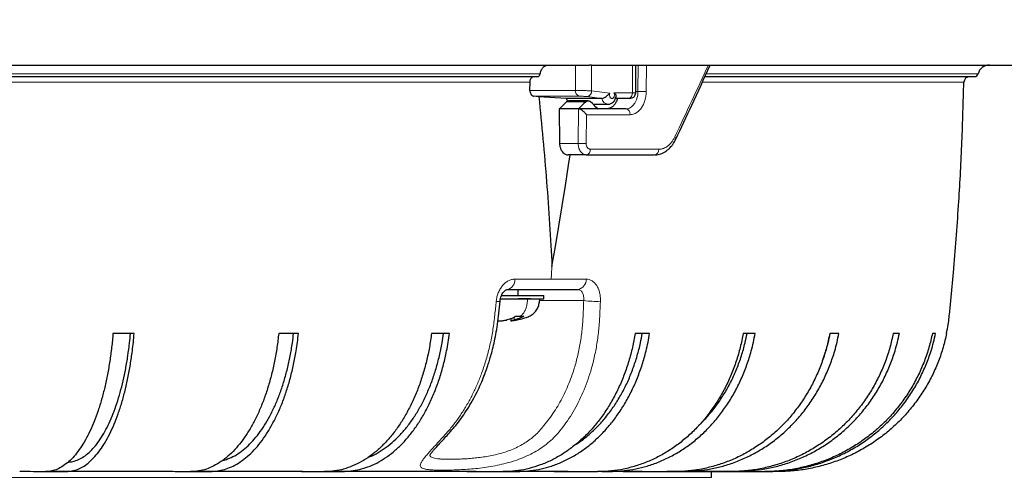
# Model space of a CAD drawing. Units: millimetres. Extents: x 207 to 2007, y 88 to 2868.
# Drawn here: x 1536 to 1658, y 1763 to 1820 of the extents above; entities that cross this region are included whole.
import ezdxf

# ---------------------------------------------------------------- set-up
doc = ezdxf.new("R2010")
doc.units = ezdxf.units.MM
doc.header["$LTSCALE"] = 10
doc.layers.add('WAKU', color=7, linetype='Continuous')
doc.styles.add('SLDTEXTSTYLE0', font='TXT', dxfattribs={"width": 0.7, "bigfont": 'bigfont'})
doc.dimstyles.new('SLDDIMSTYLE1', dxfattribs={"dimtxt": 27.285156, "dimasz": 25, "dimexe": 0, "dimexo": 0.0625, "dimgap": 6.821289, "dimtad": 3, "dimdec": 1, "dimlfac": 0.7, "dimrnd": 1e-09, "dimzin": 12, "dimdsep": 46, "dimtxsty": 'SLDTEXTSTYLE0', "dimblk1": 'OPEN30', "dimblk2": 'OPEN30', "dimsah": 1, "dimcen": 0.09, "dimadec": 0, "dimazin": 3, "dimtfac": 1, "dimtdec": 1, "dimtofl": 0, "dimtmove": 0, "dimatfit": 3, "dimldrblk": 'OPEN30', "dimfxl": 1, "dimfrac": 2, "dimtolj": 1, "dimtzin": 12, "dimarcsym": 0})
doc.dimstyles.new('SLDDIMSTYLE2', dxfattribs={"dimtxt": 27.285156, "dimasz": 25, "dimexe": 0, "dimexo": 0.0625, "dimgap": 6.821289, "dimtad": 3, "dimdec": 0, "dimlfac": 0.7, "dimrnd": 1e-09, "dimzin": 12, "dimdsep": 46, "dimtxsty": 'SLDTEXTSTYLE0', "dimblk1": 'OPEN30', "dimblk2": 'OPEN30', "dimsah": 1, "dimcen": 0.09, "dimadec": 0, "dimazin": 3, "dimtfac": 1, "dimtdec": 0, "dimtofl": 0, "dimtmove": 0, "dimatfit": 3, "dimldrblk": 'OPEN30', "dimfxl": 1, "dimfrac": 2, "dimtolj": 1, "dimtzin": 12, "dimarcsym": 0})

# ---------------------------------------------------------------- blocks, each defined once
blk = doc.blocks.new('_Open30')
at = {"color": 0, "linetype": 'ByBlock', "lineweight": -2}
for p, q in [((-1, 0.267949), (0, 0)), ((0, 0), (-1, -0.267949)), ((0, 0), (-1, 0))]:
    blk.add_line(p, q, dxfattribs=at)
blk = doc.blocks.new('_D_1')
at = {"layer": 'WAKU'}
for p, q in [((1301.22, 1804.4), (1301.22, 1448.83)), ((1662.65, 1804.4), (1662.65, 1448.83)), ((1440.89, 1527.1), (1433.73, 1527.1)), ((1433.73, 1527.1), (1433.73, 1495.35)), ((1510.83, 1527.1), (1517.99, 1527.1)), ((1517.99, 1527.1), (1517.99, 1495.35)), ((1433.73, 1495.35), (1440.89, 1495.35)), ((1517.99, 1495.35), (1510.83, 1495.35)), ((1662.65, 1458.83), (1301.22, 1458.83))]:
    blk.add_line(p, q, dxfattribs=at)
at = {"layer": 'WAKU', "xscale": 25, "yscale": 25, "rotation": 180}
blk.add_blockref('_Open30', (1301.22, 1458.83), dxfattribs=at)
at = {"layer": 'WAKU', "xscale": 25, "yscale": 25}
blk.add_blockref('_Open30', (1662.65, 1458.83), dxfattribs=at)
at = {"layer": 'WAKU', "char_height": 23.812, "attachment_point": 1, "style": 'SLDTEXTSTYLE0'}
for s, insert in [('9.961', (1440.89, 1526.04)), ('%%c', (1436.96, 1489.52)), ('253', (1467.13, 1489.52))]:
    blk.add_mtext(s, dxfattribs=dict(at, insert=insert))
blk = doc.blocks.new('_D_3')
at = {"layer": 'WAKU'}
for p, q in [((1309.23, 2586.38), (1302.07, 2586.38)), ((1302.07, 2586.38), (1302.07, 2554.63)), ((1395.05, 2586.38), (1402.21, 2586.38)), ((1402.21, 2586.38), (1402.21, 2554.63)), ((1302.07, 2554.63), (1309.23, 2554.63)), ((1402.21, 2554.63), (1395.05, 2554.63)), ((1075.08, 2316.97), (1075.08, 2528.11)), ((1662.65, 1824.4), (1662.65, 2528.11)), ((1075.08, 2518.11), (1662.65, 2518.11))]:
    blk.add_line(p, q, dxfattribs=at)
at = {"layer": 'WAKU', "xscale": 25, "yscale": 25, "rotation": 180}
blk.add_blockref('_Open30', (1075.08, 2518.11), dxfattribs=at)
at = {"layer": 'WAKU', "xscale": 25, "yscale": 25}
blk.add_blockref('_Open30', (1662.65, 2518.11), dxfattribs=at)
at = {"layer": 'WAKU', "char_height": 23.812, "attachment_point": 1, "style": 'SLDTEXTSTYLE0'}
for s, insert in [('16.193', (1309.23, 2585.33)), ('411.3', (1317.17, 2548.81))]:
    blk.add_mtext(s, dxfattribs=dict(at, insert=insert))
blk = doc.blocks.new('_D_4')
at = {"layer": 'WAKU'}
for p, q in [((1574.97, 2067.97), (1793.95, 2067.97)), ((1783.95, 1559.57), (1783.95, 2067.97)), ((1715.68, 1813.85), (1715.68, 1821.01)), ((1715.68, 1821.01), (1747.43, 1821.01)), ((1747.43, 1821.01), (1747.43, 1813.85)), ((1715.68, 1728.03), (1715.68, 1720.87)), ((1747.43, 1720.87), (1747.43, 1728.03)), ((1715.68, 1720.87), (1747.43, 1720.87)), ((1491.94, 1559.57), (1793.95, 1559.57))]:
    blk.add_line(p, q, dxfattribs=at)
at = {"layer": 'WAKU', "xscale": 25, "yscale": 25}
for p, rotation in [((1783.95, 2067.97), 90), ((1783.95, 1559.57), 270)]:
    blk.add_blockref('_Open30', p, dxfattribs=dict(at, rotation=rotation))
at = {"layer": 'WAKU', "char_height": 23.812, "attachment_point": 1, "rotation": 90, "style": 'SLDTEXTSTYLE0'}
for s, insert in [('14.011', (1716.73, 1728.03)), ('356', (1753.26, 1747.13))]:
    blk.add_mtext(s, dxfattribs=dict(at, insert=insert))
blk = doc.blocks.new('_D_6')
at = {"layer": 'WAKU'}
for p, q in [((1312.37, 2358.11), (1882.68, 2358.11)), ((1872.68, 1559.57), (1872.68, 2358.11)), ((1804.41, 2010.88), (1804.41, 2018.04)), ((1804.41, 2018.04), (1836.16, 2018.04)), ((1836.16, 2018.04), (1836.16, 2010.88)), ((1804.41, 1925.07), (1804.41, 1917.91)), ((1836.16, 1917.91), (1836.16, 1925.07)), ((1804.41, 1917.91), (1836.16, 1917.91)), ((1491.94, 1559.57), (1882.68, 1559.57))]:
    blk.add_line(p, q, dxfattribs=at)
at = {"layer": 'WAKU', "xscale": 25, "yscale": 25}
for p, rotation in [((1872.68, 2358.11), 90), ((1872.68, 1559.57), 270)]:
    blk.add_blockref('_Open30', p, dxfattribs=dict(at, rotation=rotation))
at = {"layer": 'WAKU', "char_height": 23.812, "attachment_point": 1, "rotation": 90, "style": 'SLDTEXTSTYLE0'}
for s, insert in [('22.007', (1805.46, 1925.07)), ('559', (1841.99, 1944.16))]:
    blk.add_mtext(s, dxfattribs=dict(at, insert=insert))

msp = doc.modelspace()

# ---------------------------------------------------------------- linework, layer by layer
at = {"color": 7, "linetype": 'Continuous', "lineweight": 25}
for p, q in [((1589.15, 1814.4), (1589.15, 1814.39)), ((1607.2, 1814.4), (1606.92, 1814.4)), ((1607.2, 1814.4), (1612.25, 1814.4)), ((1612.25, 1814.4), (1612.46, 1814.4)), ((1612.46, 1814.4), (1614.01, 1814.4)), ((1612.67, 1810.97), (1612.67, 1814.4)), ((1614.01, 1814.4), (1621.67, 1814.4)), ((1621.67, 1814.4), (1662.65, 1814.4)), ((1599.54, 1811.25), (1599.56, 1812.27)), ((1600.65, 1810.46), (1600, 1810.54)), ((1609.21, 1810.68), (1609.46, 1810.91)), ((1604.03, 1810.25), (1600.65, 1810.46)), ((1604.08, 1809.84), (1603.2, 1808.97)), ((1608.47, 1810.25), (1604.03, 1810.25)), ((1606.77, 1809.97), (1604.37, 1809.97)), ((1607.37, 1809.54), (1609.22, 1809.54)), ((1611.74, 1810.25), (1610.15, 1810.25)), ((1603.17, 1808.97), (1603.23, 1804.68)), ((1603.2, 1808.97), (1603.17, 1808.97)), ((1605.56, 1808.97), (1603.2, 1808.97)), ((1607.95, 1808.97), (1605.56, 1808.97)), ((1606.54, 1803.25), (1604.28, 1803.25)), ((1598.08, 1785.83), (1598.08, 1786.54)), ((1595.89, 1785.4), (1601.29, 1785.4)), ((1596.03, 1785.83), (1601.29, 1785.83)), ((1599.62, 1785.4), (1598.08, 1785.4)), ((1601.29, 1785.4), (1601.29, 1785.83)), ((1597.18, 1782.96), (1597.18, 1782.65)), ((1597.79, 1783.24), (1598.34, 1783.24)), ((1598.34, 1783.24), (1598.8, 1783.24)), ((1550.48, 1781.11), (1547.85, 1781.11)), ((1570.85, 1781.11), (1568.4, 1781.11)), ((1589.58, 1781.11), (1587.35, 1781.11)), ((1614.39, 1781.11), (1612.59, 1781.11)), ((1627.47, 1781.11), (1625.99, 1781.11)), ((1637.86, 1781.11), (1636.72, 1781.11)), ((1645.36, 1781.11), (1644.59, 1781.11)), ((1649.84, 1781.11), (1649.45, 1781.11)), ((1553.31, 1763.97), (1539.47, 1763.97)), ((1569.02, 1763.97), (1557.48, 1763.97)), ((1581.03, 1763.97), (1574.08, 1763.97)), ((1589.94, 1763.97), (1581.03, 1763.97)), ((1601.06, 1763.97), (1596.2, 1763.97)), ((1602.54, 1763.97), (1607.93, 1763.97)), ((1609.98, 1763.97), (1607.93, 1763.97)), ((1622.08, 1763.25), (1622.08, 1763.96))]:
    msp.add_line(p, q, dxfattribs=at)
at = {"color": 8, "linetype": 'Continuous', "lineweight": 18}
for p, q in [((1605.18, 1814.4), (1605.18, 1811.25)), ((1607.2, 1811.19), (1607.2, 1814.4)), ((1612.25, 1814.4), (1612.25, 1810.97)), ((1612.98, 1814.4), (1612.94, 1811.11)), ((1614.01, 1814.4), (1613.97, 1811.1)), ((1600.81, 1813.3), (1370.4, 1813.3)), ((1655.12, 1813.3), (1621.41, 1813.3)), ((1369.83, 1812.27), (1599.56, 1812.27)), ((1620.93, 1812.27), (1653.35, 1812.27)), ((1605.18, 1811.25), (1599.54, 1811.25)), ((1600, 1810.54), (1605.64, 1810.54)), ((1609.46, 1810.91), (1607.2, 1811.19)), ((1612.25, 1810.97), (1609.95, 1810.97)), ((1612.25, 1810.97), (1612.67, 1810.97)), ((1612.67, 1811.11), (1612.94, 1811.11)), ((1604.08, 1809.84), (1606.48, 1809.84)), ((1606.65, 1810.48), (1608.47, 1810.25)), ((1605.58, 1808.97), (1605.53, 1804.68)), ((1606.57, 1808.24), (1606.52, 1804.67)), ((1611.96, 1808.24), (1606.57, 1808.24)), ((1603.23, 1804.68), (1605.53, 1804.68)), ((1607.03, 1803.96), (1615.53, 1803.96)), ((1602.18, 1787.84), (1597.68, 1787.84)), ((1606.52, 1787.84), (1602.18, 1787.84)), ((1597.6, 1782.77), (1597.6, 1783.14)), ((1341.79, 1763.25), (1622.08, 1763.25))]:
    msp.add_line(p, q, dxfattribs=at)
at = {"color": 7, "linetype": 'Continuous', "lineweight": 25, "flags": 128}
for points in [[(1534.45, 1814.4), (1537.37, 1814.4), (1540.27, 1814.4), (1543.16, 1814.4), (1546.03, 1814.4), (1548.88, 1814.4), (1551.71, 1814.4), (1554.52, 1814.4), (1557.31, 1814.4), (1560.08, 1814.4), (1562.83, 1814.4), (1565.55, 1814.4), (1568.25, 1814.4), (1570.93, 1814.4), (1573.57, 1814.4), (1576.2, 1814.4), (1578.79, 1814.4), (1581.36, 1814.4), (1583.9, 1814.4), (1586.41, 1814.4), (1588.89, 1814.4), (1591.34, 1814.4), (1593.76, 1814.4), (1596.15, 1814.4), (1598.5, 1814.4), (1600.82, 1814.4), (1603.11, 1814.4), (1605.36, 1814.4), (1606.92, 1814.4)], [(1602.28, 1789.4), (1602.71, 1791.9), (1603.13, 1794.41), (1603.55, 1796.92), (1603.95, 1799.44), (1604.34, 1801.96), (1604.53, 1803.25)]]:
    msp.add_lwpolyline(points, dxfattribs=at)
at = {"color": 8, "linetype": 'Continuous', "lineweight": 18, "flags": 128}
msp.add_lwpolyline([(1617.51, 1805.48), (1617.57, 1805.41), (1617.61, 1805.33), (1617.63, 1805.27), (1617.63, 1805.21), (1617.62, 1805.19)], dxfattribs=at)
at = {"color": 7, "linetype": 'Continuous', "lineweight": 25}
for centre, radius, start, end in [((1656.51, 1812.97), 1.43, 90, 166.6576), ((1654.07, 1812.25), 0.714, 90, 178.7684), ((1654.7, 1813.4), 0.429, 270, 346.6577), ((1611.95, 1810.97), 0.714, 270, 0)]:
    msp.add_arc(centre, radius, start, end, dxfattribs=at)
at = {"color": 8, "linetype": 'Continuous', "lineweight": 18}
for centre, radius, start, end in [((1605.83, 1811.17), 0.663, 173.161, 252.7218), ((1606.51, 1811.15), 0.683, 281.2127, 3.4746), ((1611.62, 1810.88), 0.638, 281.421, 8.0503), ((1614.03, 1858.57), 47.47, 268.6848, 269.9244), ((1609.31, 1810.39), 0.858, 189.2428, 263.4814), ((1611.32, 1808.34), 0.643, 351.5109, 79.0433), ((1606.63, 1852.87), 48.2, 268.6911, 269.8775), ((1606.41, 1803.87), 0.631, 281.96, 7.6631), ((1614.89, 1803.88), 0.639, 279.6026, 6.4368), ((1596.46, 1787.73), 1.22, 281.7159, 4.9254), ((1605.28, 1787.77), 1.24, 279.1985, 3.3601), ((1595.62, 1786.74), 1.66, 261.184, 277.516), ((1607.68, 1796.64), 11.56, 262.7432, 273.0087)]:
    msp.add_arc(centre, radius, start, end, dxfattribs=at)
at = {"color": 7, "linetype": 'Continuous', "lineweight": 25}
for points, knots in [([(1600.81, 1813.3), (1600.85, 1813.45), (1600.92, 1813.76), (1601.16, 1814.11), (1601.46, 1814.35), (1601.68, 1814.38), (1601.79, 1814.4)], [0, 0, 0, 0, 0.252046, 0.504094, 0.756201, 1, 1, 1, 1]), ([(1617.62, 1805.19), (1618.29, 1806.61), (1619.74, 1809.67), (1621.14, 1812.74), (1621.9, 1814.39)], [0, 0, 0, 0, 0.460994, 1, 1, 1, 1]), ([(1370.22, 1812.97), (1370.33, 1812.97), (1371.66, 1812.97), (1374.31, 1812.97), (1378.19, 1812.97), (1382.21, 1812.97), (1386.34, 1812.97), (1390.47, 1812.97), (1394.59, 1812.97), (1398.68, 1812.97), (1402.86, 1812.97), (1407.13, 1812.97), (1411.48, 1812.97), (1416.05, 1812.97), (1420.84, 1812.97), (1425.86, 1812.97), (1430.95, 1812.97), (1436.11, 1812.97), (1441.34, 1812.97), (1446.63, 1812.97), (1451.82, 1812.97), (1456.91, 1812.97), (1461.88, 1812.97), (1466.87, 1812.97), (1471.88, 1812.97), (1476.91, 1812.97), (1482.09, 1812.97), (1487.42, 1812.97), (1492.91, 1812.97), (1498.37, 1812.97), (1503.81, 1812.97), (1509.21, 1812.97), (1514.58, 1812.97), (1519.75, 1812.97), (1524.72, 1812.97), (1529.49, 1812.97), (1534.21, 1812.97), (1538.86, 1812.97), (1543.45, 1812.97), (1548.1, 1812.97), (1552.79, 1812.97), (1557.53, 1812.97), (1562.17, 1812.97), (1566.7, 1812.97), (1571.12, 1812.97), (1575.42, 1812.97), (1579.5, 1812.97), (1583.35, 1812.97), (1586.99, 1812.97), (1590.52, 1812.97), (1593.94, 1812.97), (1597.28, 1812.97), (1599.43, 1812.97), (1600.51, 1812.97)], [0, 0, 0, 0, 0.001785, 0.020909, 0.040558, 0.060272, 0.079992, 0.100125, 0.118693, 0.137264, 0.156025, 0.175032, 0.194036, 0.213052, 0.234189, 0.255317, 0.276455, 0.297865, 0.3193, 0.340743, 0.362351, 0.382193, 0.402038, 0.421937, 0.44188, 0.46182, 0.481772, 0.503535, 0.525286, 0.547049, 0.568721, 0.590366, 0.612019, 0.633522, 0.653172, 0.672825, 0.692374, 0.711746, 0.731113, 0.750493, 0.771233, 0.791964, 0.812705, 0.833031, 0.853288, 0.87355, 0.893412, 0.911483, 0.929557, 0.947417, 0.964944, 0.982468, 1, 1, 1, 1]), ([(1599.56, 1812.27), (1599.57, 1812.35), (1599.58, 1812.51), (1599.67, 1812.72), (1599.8, 1812.88), (1599.94, 1812.96), (1600.03, 1812.97), (1600.06, 1812.97)], [0, 0, 0, 0, 0.217555, 0.435112, 0.652714, 0.870397, 1, 1, 1, 1]), ([(1600.51, 1812.97), (1600.55, 1812.97), (1600.62, 1812.98), (1600.71, 1813.06), (1600.78, 1813.16), (1600.8, 1813.25), (1600.81, 1813.3)], [0, 0, 0, 0, 0.252265, 0.504527, 0.756743, 1, 1, 1, 1]), ([(1621.24, 1812.97), (1621.84, 1812.97), (1623.42, 1812.97), (1625.87, 1812.97), (1628.53, 1812.97), (1631.02, 1812.97), (1633.34, 1812.97), (1635.57, 1812.97), (1637.69, 1812.97), (1639.71, 1812.97), (1641.67, 1812.97), (1643.57, 1812.97), (1645.38, 1812.97), (1647.03, 1812.97), (1648.54, 1812.97), (1649.89, 1812.97), (1651.08, 1812.97), (1652.08, 1812.97), (1652.9, 1812.97), (1653.56, 1812.97), (1654.07, 1812.97), (1654.43, 1812.97), (1654.66, 1812.97), (1654.69, 1812.97), (1654.7, 1812.97)], [0, 0, 0, 0, 0.027636, 0.073129, 0.119574, 0.16241, 0.205252, 0.248531, 0.292379, 0.33622, 0.380087, 0.428849, 0.477589, 0.526351, 0.575742, 0.625191, 0.674658, 0.724506, 0.77028, 0.816061, 0.861965, 0.907973, 0.953972, 1, 1, 1, 1]), ([(1651.2, 1781.11), (1651.27, 1781.48), (1651.46, 1782.42), (1651.62, 1783.96), (1651.79, 1785.71), (1651.96, 1787.46), (1652.3, 1791.38), (1652.73, 1797.18), (1653.15, 1804.87), (1653.28, 1809.8), (1653.35, 1812.27)], [0, 0, 0, 0, 0.035493, 0.092006, 0.148416, 0.204692, 0.260959, 0.526255, 0.763145, 1, 1, 1, 1]), ([(1599.54, 1811.25), (1599.55, 1811.17), (1599.56, 1811.01), (1599.64, 1810.8), (1599.77, 1810.64), (1599.9, 1810.56), (1599.98, 1810.55), (1600, 1810.54)], [0, 0, 0, 0, 0.227255, 0.454512, 0.681698, 0.908868, 1, 1, 1, 1]), ([(1608.47, 1810.25), (1608.52, 1810.26), (1608.63, 1810.27), (1608.81, 1810.36), (1608.99, 1810.49), (1609.12, 1810.61), (1609.19, 1810.67), (1609.21, 1810.68)], [0, 0, 0, 0, 0.224716, 0.449072, 0.682474, 0.943571, 1, 1, 1, 1]), ([(1609.95, 1810.97), (1610, 1810.93), (1610.1, 1810.85), (1610.16, 1810.74), (1610.18, 1810.68)], [0, 0, 0, 0, 0.483546, 1, 1, 1, 1]), ([(1610.18, 1810.68), (1610.2, 1810.62), (1610.24, 1810.52), (1610.2, 1810.43), (1610.19, 1810.4)], [0, 0, 0, 0, 0.575907, 1, 1, 1, 1]), ([(1600.65, 1810.46), (1600.83, 1808.71), (1601.18, 1805.2), (1601.62, 1799.93), (1601.99, 1794.66), (1602.18, 1791.15), (1602.28, 1789.4)], [0, 0, 0, 0, 0.249875, 0.499751, 0.749875, 1, 1, 1, 1]), ([(1604.03, 1810.25), (1604.09, 1810.15), (1604.15, 1810.03), (1604.25, 1809.95), (1604.26, 1809.94)], [0, 0, 0, 0, 0.894522, 1, 1, 1, 1]), ([(1606.48, 1809.84), (1606.5, 1809.86), (1606.54, 1809.89), (1606.61, 1809.93), (1606.67, 1809.96), (1606.74, 1809.97), (1606.8, 1809.97), (1606.86, 1809.96), (1606.92, 1809.94), (1606.97, 1809.91), (1607.02, 1809.88), (1607.05, 1809.85), (1607.07, 1809.84)], [0, 0, 0, 0, 0.116878, 0.230005, 0.339382, 0.445008, 0.546883, 0.645008, 0.739381, 0.830005, 0.916877, 1, 1, 1, 1]), ([(1610.39, 1810.25), (1610.37, 1810.17), (1610.3, 1809.92), (1610.11, 1809.58), (1609.84, 1809.27), (1609.56, 1809.08), (1609.3, 1808.98), (1609.13, 1808.97), (1609.06, 1808.97)], [0, 0, 0, 0, 0.115409, 0.321371, 0.530843, 0.713794, 0.870192, 1, 1, 1, 1]), ([(1609.22, 1809.54), (1609.34, 1809.55), (1609.54, 1809.58), (1609.82, 1809.74), (1610.01, 1809.94), (1610.14, 1810.17), (1610.17, 1810.32), (1610.19, 1810.4)], [0, 0, 0, 0, 0.256603, 0.44296, 0.667884, 0.836696, 1, 1, 1, 1]), ([(1611.9, 1810.25), (1611.9, 1810.25), (1611.87, 1810.25), (1611.8, 1810.25), (1611.74, 1810.25)], [0, 0, 0, 0, 0.120165, 1, 1, 1, 1]), ([(1606.57, 1808.24), (1606.55, 1808.27), (1606.49, 1808.35), (1606.35, 1808.5), (1606.17, 1808.67), (1605.99, 1808.8), (1605.85, 1808.89), (1605.7, 1808.95), (1605.62, 1808.96), (1605.58, 1808.97)], [0, 0, 0, 0, 0.085628, 0.249845, 0.499463, 0.633771, 0.749871, 0.879929, 1, 1, 1, 1]), ([(1603.23, 1804.68), (1603.23, 1804.63), (1603.23, 1804.53), (1603.25, 1804.37), (1603.29, 1804.2), (1603.35, 1804.02), (1603.43, 1803.84), (1603.56, 1803.64), (1603.73, 1803.45), (1603.94, 1803.33), (1604.12, 1803.26), (1604.23, 1803.26), (1604.28, 1803.25)], [0, 0, 0, 0, 0.064897, 0.137204, 0.216918, 0.304038, 0.398561, 0.500483, 0.658068, 0.793874, 0.907862, 1, 1, 1, 1]), ([(1615.09, 1803.27), (1615.22, 1803.27), (1615.45, 1803.29), (1615.77, 1803.38), (1616.08, 1803.5), (1616.35, 1803.66), (1616.58, 1803.83), (1616.73, 1803.96), (1616.84, 1804.06), (1616.97, 1804.2), (1617.15, 1804.41), (1617.39, 1804.74), (1617.54, 1805.03), (1617.62, 1805.19)], [0, 0, 0, 0, 0.12418, 0.23313, 0.328053, 0.443718, 0.530915, 0.578978, 0.619311, 0.665191, 0.743824, 0.855668, 1, 1, 1, 1]), ([(1595.84, 1785.09), (1595.85, 1785.21), (1595.89, 1785.44), (1595.99, 1785.75), (1596.12, 1786.02), (1596.27, 1786.24), (1596.43, 1786.41), (1596.59, 1786.51), (1596.74, 1786.57), (1596.83, 1786.56), (1596.88, 1786.56)], [0, 0, 0, 0, 0.134817, 0.267037, 0.395922, 0.522554, 0.645529, 0.766292, 0.884157, 1, 1, 1, 1]), ([(1596.71, 1786.54), (1597.71, 1786.54), (1599.72, 1786.54), (1602.64, 1786.54), (1604.54, 1786.54), (1605.48, 1786.54)], [0, 0, 0, 0, 0.333367, 0.666633, 1, 1, 1, 1]), ([(1587.11, 1765.98), (1587.11, 1765.98), (1587.12, 1765.97), (1587.17, 1766.05), (1587.27, 1766.19), (1587.43, 1766.4), (1587.67, 1766.68), (1588, 1767.06), (1588.39, 1767.49), (1588.87, 1768.01), (1589.41, 1768.62), (1590.05, 1769.32), (1590.69, 1770.12), (1591.34, 1771), (1591.98, 1771.99), (1592.57, 1773.02), (1593.11, 1774.07), (1593.56, 1775.06), (1593.93, 1775.98), (1594.21, 1776.76), (1594.44, 1777.46), (1594.65, 1778.14), (1594.88, 1778.96), (1595.11, 1779.92), (1595.34, 1781.03), (1595.53, 1782.27), (1595.69, 1783.64), (1595.79, 1784.6), (1595.84, 1785.09)], [0, 0, 0, 0, 0.015356, 0.028826, 0.051813, 0.074961, 0.105667, 0.13703, 0.171204, 0.20837, 0.248157, 0.291155, 0.338571, 0.388801, 0.437843, 0.4922, 0.541945, 0.587268, 0.628281, 0.665008, 0.68869, 0.717684, 0.751915, 0.79139, 0.836232, 0.886509, 0.941225, 1, 1, 1, 1]), ([(1597.2, 1782.66), (1597.36, 1782.68), (1597.72, 1782.74), (1598.25, 1782.85), (1598.8, 1783), (1599.34, 1783.15), (1599.85, 1783.42), (1600.26, 1783.82), (1600.57, 1784.3), (1600.71, 1784.85), (1600.76, 1785.21), (1600.79, 1785.4)], [0, 0, 0, 0, 0.100096, 0.212861, 0.325627, 0.439268, 0.551862, 0.664503, 0.778219, 0.889441, 1, 1, 1, 1]), ([(1595.57, 1782.66), (1595.67, 1782.66), (1595.93, 1782.66), (1596.29, 1782.7), (1596.5, 1782.74), (1596.59, 1782.77)], [0, 0, 0, 0, 0.270173, 0.678977, 1, 1, 1, 1]), ([(1596.59, 1782.77), (1596.79, 1782.83), (1597.1, 1782.92), (1597.5, 1783.07), (1597.7, 1783.18), (1597.79, 1783.24)], [0, 0, 0, 0, 0.4979, 0.749334, 1, 1, 1, 1]), ([(1597.6, 1782.77), (1597.5, 1782.74), (1597.3, 1782.69), (1597.18, 1782.65), (1597.19, 1782.66), (1597.2, 1782.66)], [0, 0, 0, 0, 0.423574, 0.847524, 1, 1, 1, 1]), ([(1598.8, 1783.24), (1598.71, 1783.18), (1598.51, 1783.07), (1598.11, 1782.93), (1597.8, 1782.83), (1597.6, 1782.77)], [0, 0, 0, 0, 0.247849, 0.49645, 1, 1, 1, 1]), ([(1547.85, 1781.11), (1547.8, 1780.53), (1547.69, 1779.36), (1547.46, 1777.66), (1547.18, 1776.01), (1546.84, 1774.43), (1546.45, 1772.92), (1546.01, 1771.51), (1545.52, 1770.18), (1545, 1768.97), (1544.43, 1767.87), (1543.82, 1766.89), (1543.19, 1766.04), (1542.53, 1765.33), (1541.85, 1764.76), (1541.15, 1764.34), (1540.44, 1764.05), (1539.39, 1763.92), (1538, 1763.96), (1536.85, 1763.97), (1536.28, 1763.97)], [0, 0, 0, 0, 0.047831, 0.095834, 0.143842, 0.19168, 0.239493, 0.287476, 0.335458, 0.383272, 0.431389, 0.479679, 0.527968, 0.576086, 0.624222, 0.672534, 0.720823, 0.768928, 0.88446, 1, 1, 1, 1]), ([(1538.9, 1763.97), (1539.8, 1763.96), (1540.91, 1763.95), (1542.26, 1763.98), (1542.93, 1764.08), (1543.6, 1764.28), (1544.28, 1764.63), (1544.95, 1765.15), (1545.62, 1765.82), (1546.26, 1766.62), (1546.87, 1767.56), (1547.45, 1768.63), (1547.99, 1769.82), (1548.5, 1771.12), (1548.95, 1772.51), (1549.36, 1774.01), (1549.71, 1775.58), (1550.01, 1777.22), (1550.23, 1778.71), (1550.38, 1780.01), (1550.44, 1780.74), (1550.48, 1781.11)], [0, 0, 0, 0, 0.179931, 0.225271, 0.270695, 0.316017, 0.361219, 0.409347, 0.457646, 0.505945, 0.554072, 0.602199, 0.650498, 0.698797, 0.746924, 0.79505, 0.843348, 0.891646, 0.939773, 0.969887, 1, 1, 1, 1]), ([(1542.27, 1765.14), (1542.3, 1765.14), (1542.56, 1765.16), (1543.05, 1765.26), (1543.74, 1765.5), (1544.41, 1765.91), (1545.06, 1766.47), (1545.68, 1767.16), (1546.28, 1767.97), (1546.85, 1768.91), (1547.38, 1769.97), (1547.88, 1771.14), (1548.34, 1772.41), (1548.75, 1773.77), (1549.12, 1775.21), (1549.43, 1776.73), (1549.7, 1778.31), (1549.89, 1779.77), (1549.98, 1780.72), (1550.01, 1781.11)], [0, 0, 0, 0, 0.007424, 0.072041, 0.136503, 0.200756, 0.263557, 0.326582, 0.389607, 0.452407, 0.515207, 0.578232, 0.641257, 0.704058, 0.766856, 0.829879, 0.892902, 0.9557, 1, 1, 1, 1]), ([(1568.4, 1781.11), (1568.33, 1780.53), (1568.2, 1779.36), (1567.89, 1777.66), (1567.52, 1776.01), (1567.08, 1774.43), (1566.57, 1772.92), (1566, 1771.51), (1565.36, 1770.18), (1564.68, 1768.97), (1563.94, 1767.87), (1563.15, 1766.89), (1562.32, 1766.04), (1561.46, 1765.33), (1560.57, 1764.76), (1559.66, 1764.34), (1558.73, 1764.05), (1557.36, 1763.92), (1555.55, 1763.96), (1554.06, 1763.97), (1553.31, 1763.97)], [0, 0, 0, 0, 0.047831, 0.095834, 0.143842, 0.19168, 0.239493, 0.287476, 0.335458, 0.383272, 0.431389, 0.479679, 0.527968, 0.576086, 0.624222, 0.672534, 0.720823, 0.768928, 0.88446, 1, 1, 1, 1]), ([(1555.75, 1763.97), (1556.92, 1763.96), (1558.38, 1763.95), (1560.13, 1763.98), (1561.01, 1764.08), (1561.88, 1764.28), (1562.76, 1764.63), (1563.64, 1765.15), (1564.51, 1765.82), (1565.35, 1766.62), (1566.15, 1767.56), (1566.9, 1768.63), (1567.61, 1769.82), (1568.27, 1771.12), (1568.86, 1772.51), (1569.39, 1774.01), (1569.85, 1775.58), (1570.25, 1777.22), (1570.53, 1778.71), (1570.72, 1780.01), (1570.81, 1780.74), (1570.85, 1781.11)], [0, 0, 0, 0, 0.179931, 0.225271, 0.270695, 0.316017, 0.361219, 0.409347, 0.457646, 0.505945, 0.554072, 0.602199, 0.650498, 0.698797, 0.746924, 0.79505, 0.843348, 0.891646, 0.939773, 0.969887, 1, 1, 1, 1]), ([(1561.47, 1765.36), (1561.66, 1765.41), (1562.16, 1765.54), (1562.94, 1765.91), (1563.78, 1766.47), (1564.6, 1767.16), (1565.38, 1767.97), (1566.12, 1768.91), (1566.81, 1769.97), (1567.46, 1771.14), (1568.06, 1772.41), (1568.6, 1773.77), (1569.07, 1775.21), (1569.49, 1776.73), (1569.83, 1778.31), (1570.08, 1779.77), (1570.2, 1780.72), (1570.24, 1781.11)], [0, 0, 0, 0, 0.047079, 0.117987, 0.187291, 0.256843, 0.326394, 0.395698, 0.465002, 0.534554, 0.604106, 0.67341, 0.742712, 0.812261, 0.881811, 0.951112, 1, 1, 1, 1]), ([(1587.35, 1781.11), (1587.27, 1780.53), (1587.1, 1779.36), (1586.73, 1777.66), (1586.28, 1776.01), (1585.75, 1774.43), (1585.13, 1772.92), (1584.43, 1771.51), (1583.66, 1770.18), (1582.83, 1768.97), (1581.93, 1767.87), (1580.97, 1766.89), (1579.96, 1766.04), (1578.92, 1765.33), (1577.84, 1764.76), (1576.73, 1764.34), (1575.6, 1764.05), (1573.94, 1763.92), (1571.74, 1763.96), (1569.93, 1763.97), (1569.02, 1763.97)], [0, 0, 0, 0, 0.047831, 0.095833, 0.143842, 0.19168, 0.239493, 0.287476, 0.335458, 0.383272, 0.431389, 0.479679, 0.527968, 0.576085, 0.624222, 0.672534, 0.720823, 0.768928, 0.88446, 1, 1, 1, 1]), ([(1571.24, 1763.97), (1572.65, 1763.96), (1574.42, 1763.95), (1576.55, 1763.98), (1577.62, 1764.08), (1578.68, 1764.28), (1579.75, 1764.63), (1580.82, 1765.15), (1581.88, 1765.82), (1582.9, 1766.62), (1583.87, 1767.56), (1584.78, 1768.63), (1585.64, 1769.82), (1586.44, 1771.12), (1587.16, 1772.51), (1587.8, 1774.01), (1588.37, 1775.58), (1588.85, 1777.22), (1589.19, 1778.71), (1589.42, 1780.01), (1589.52, 1780.74), (1589.58, 1781.11)], [0, 0, 0, 0, 0.179931, 0.225271, 0.270695, 0.316017, 0.36122, 0.409347, 0.457646, 0.505945, 0.554072, 0.602199, 0.650498, 0.698797, 0.746924, 0.79505, 0.843348, 0.891647, 0.939773, 0.969887, 1, 1, 1, 1]), ([(1579.52, 1765.77), (1579.67, 1765.82), (1580.17, 1766), (1580.99, 1766.47), (1581.98, 1767.15), (1582.93, 1767.97), (1583.83, 1768.91), (1584.68, 1769.97), (1585.46, 1771.14), (1586.19, 1772.41), (1586.84, 1773.77), (1587.42, 1775.21), (1587.92, 1776.73), (1588.34, 1778.31), (1588.64, 1779.77), (1588.78, 1780.72), (1588.84, 1781.11)], [0, 0, 0, 0, 0.032705, 0.108711, 0.184987, 0.261263, 0.337269, 0.413274, 0.48955, 0.565827, 0.641832, 0.717835, 0.794109, 0.870383, 0.946385, 1, 1, 1, 1]), ([(1612.59, 1781.11), (1612.49, 1780.53), (1612.28, 1779.36), (1611.82, 1777.66), (1611.26, 1776.01), (1610.6, 1774.43), (1609.84, 1772.92), (1608.98, 1771.51), (1608.03, 1770.18), (1607, 1768.97), (1605.89, 1767.87), (1604.7, 1766.89), (1603.46, 1766.04), (1602.17, 1765.33), (1600.84, 1764.76), (1599.47, 1764.34), (1598.08, 1764.05), (1596.02, 1763.92), (1593.31, 1763.96), (1591.07, 1763.97), (1589.94, 1763.97)], [0, 0, 0, 0, 0.047831, 0.095834, 0.143842, 0.19168, 0.239493, 0.287476, 0.335458, 0.383272, 0.431389, 0.479679, 0.527968, 0.576086, 0.624222, 0.672534, 0.720823, 0.768928, 0.88446, 1, 1, 1, 1]), ([(1591.74, 1763.97), (1593.49, 1763.96), (1595.68, 1763.95), (1598.3, 1763.98), (1599.62, 1764.08), (1600.94, 1764.28), (1602.26, 1764.63), (1603.57, 1765.15), (1604.88, 1765.82), (1606.14, 1766.62), (1607.34, 1767.56), (1608.47, 1768.63), (1609.53, 1769.82), (1610.51, 1771.12), (1611.4, 1772.51), (1612.2, 1774.01), (1612.89, 1775.58), (1613.49, 1777.22), (1613.91, 1778.71), (1614.2, 1780.01), (1614.32, 1780.74), (1614.39, 1781.11)], [0, 0, 0, 0, 0.179931, 0.225271, 0.270695, 0.316017, 0.36122, 0.409347, 0.457646, 0.505945, 0.554072, 0.602199, 0.650498, 0.698797, 0.746924, 0.79505, 0.843348, 0.891647, 0.939773, 0.969887, 1, 1, 1, 1]), ([(1625.99, 1781.11), (1625.87, 1780.53), (1625.65, 1779.36), (1625.14, 1777.66), (1624.53, 1776.01), (1623.8, 1774.43), (1622.96, 1772.92), (1622.01, 1771.51), (1620.97, 1770.18), (1619.83, 1768.97), (1618.61, 1767.87), (1617.31, 1766.89), (1615.94, 1766.04), (1614.52, 1765.33), (1613.05, 1764.76), (1611.55, 1764.34), (1610.02, 1764.05), (1607.75, 1763.92), (1604.77, 1763.96), (1602.3, 1763.97), (1601.06, 1763.97)], [0, 0, 0, 0, 0.047831, 0.095834, 0.143842, 0.19168, 0.239494, 0.287476, 0.335458, 0.383272, 0.431389, 0.479679, 0.527968, 0.576086, 0.624222, 0.672534, 0.720823, 0.768928, 0.88446, 1, 1, 1, 1]), ([(1605.09, 1767.24), (1605.46, 1767.48), (1606.21, 1767.99), (1607.29, 1768.91), (1608.34, 1769.97), (1609.31, 1771.14), (1610.2, 1772.41), (1611.01, 1773.77), (1611.73, 1775.21), (1612.34, 1776.73), (1612.86, 1778.31), (1613.24, 1779.77), (1613.41, 1780.72), (1613.48, 1781.11)], [0, 0, 0, 0, 0.086872, 0.180819, 0.274767, 0.36905, 0.463333, 0.55728, 0.651224, 0.745505, 0.839784, 0.933728, 1, 1, 1, 1]), ([(1608.47, 1763.97), (1608.9, 1763.98), (1609.82, 1763.98), (1611.22, 1764.08), (1612.66, 1764.28), (1614.12, 1764.63), (1615.56, 1765.15), (1617, 1765.82), (1618.39, 1766.62), (1619.71, 1767.56), (1620.96, 1768.63), (1622.13, 1769.82), (1623.2, 1771.12), (1624.19, 1772.51), (1625.06, 1774.01), (1625.82, 1775.58), (1626.48, 1777.22), (1626.94, 1778.71), (1627.26, 1780.01), (1627.4, 1780.74), (1627.47, 1781.11)], [0, 0, 0, 0, 0.049469, 0.1052, 0.160807, 0.216267, 0.275315, 0.334574, 0.393833, 0.452882, 0.511929, 0.571189, 0.630448, 0.689496, 0.748543, 0.807801, 0.867059, 0.926106, 0.963053, 1, 1, 1, 1]), ([(1636.72, 1781.11), (1636.6, 1780.53), (1636.36, 1779.36), (1635.82, 1777.66), (1635.16, 1776.01), (1634.38, 1774.43), (1633.47, 1772.92), (1632.46, 1771.51), (1631.34, 1770.18), (1630.12, 1768.97), (1628.81, 1767.87), (1627.41, 1766.89), (1625.94, 1766.04), (1624.42, 1765.33), (1622.84, 1764.76), (1621.23, 1764.34), (1619.58, 1764.05), (1617.16, 1763.92), (1613.95, 1763.96), (1611.3, 1763.97), (1609.98, 1763.97)], [0, 0, 0, 0, 0.047831, 0.095834, 0.143842, 0.19168, 0.239494, 0.287476, 0.335458, 0.383272, 0.431389, 0.479679, 0.527968, 0.576086, 0.624222, 0.672534, 0.720823, 0.768928, 0.88446, 1, 1, 1, 1]), ([(1611.11, 1763.97), (1613.18, 1763.96), (1615.76, 1763.95), (1618.86, 1763.98), (1620.42, 1764.08), (1621.97, 1764.28), (1623.53, 1764.63), (1625.08, 1765.15), (1626.63, 1765.82), (1628.11, 1766.62), (1629.53, 1767.56), (1630.87, 1768.63), (1632.12, 1769.82), (1633.28, 1771.12), (1634.33, 1772.51), (1635.27, 1774.01), (1636.09, 1775.58), (1636.79, 1777.22), (1637.29, 1778.71), (1637.64, 1780.01), (1637.78, 1780.74), (1637.86, 1781.11)], [0, 0, 0, 0, 0.179931, 0.225272, 0.270695, 0.316017, 0.36122, 0.409347, 0.457646, 0.505945, 0.554072, 0.602199, 0.650498, 0.698797, 0.746924, 0.79505, 0.843348, 0.891647, 0.939773, 0.969887, 1, 1, 1, 1]), ([(1644.59, 1781.11), (1644.46, 1780.53), (1644.21, 1779.36), (1643.64, 1777.66), (1642.95, 1776.01), (1642.13, 1774.43), (1641.18, 1772.92), (1640.11, 1771.51), (1638.94, 1770.18), (1637.66, 1768.97), (1636.28, 1767.87), (1634.82, 1766.89), (1633.28, 1766.04), (1631.68, 1765.33), (1630.02, 1764.76), (1628.33, 1764.34), (1626.61, 1764.05), (1624.06, 1763.92), (1620.7, 1763.96), (1617.92, 1763.97), (1616.53, 1763.97)], [0, 0, 0, 0, 0.047831, 0.095833, 0.143842, 0.19168, 0.239493, 0.287476, 0.335458, 0.383272, 0.431389, 0.479679, 0.527968, 0.576086, 0.624222, 0.672534, 0.720823, 0.768928, 0.88446, 1, 1, 1, 1]), ([(1617.3, 1763.97), (1619.46, 1763.96), (1622.17, 1763.95), (1625.43, 1763.98), (1627.06, 1764.08), (1628.69, 1764.28), (1630.32, 1764.63), (1631.96, 1765.15), (1633.58, 1765.82), (1635.14, 1766.62), (1636.62, 1767.56), (1638.03, 1768.63), (1639.34, 1769.82), (1640.56, 1771.12), (1641.66, 1772.51), (1642.65, 1774.01), (1643.51, 1775.58), (1644.24, 1777.22), (1644.76, 1778.71), (1645.13, 1780.01), (1645.28, 1780.74), (1645.36, 1781.11)], [0, 0, 0, 0, 0.179931, 0.225271, 0.270695, 0.316017, 0.36122, 0.409347, 0.457646, 0.505945, 0.554072, 0.602199, 0.650498, 0.698797, 0.746924, 0.79505, 0.843348, 0.891647, 0.939773, 0.969887, 1, 1, 1, 1]), ([(1620.5, 1769.72), (1620.6, 1769.81), (1621.08, 1770.25), (1621.88, 1771.14), (1622.87, 1772.41), (1623.75, 1773.77), (1624.54, 1775.21), (1625.22, 1776.73), (1625.79, 1778.31), (1626.2, 1779.77), (1626.39, 1780.72), (1626.47, 1781.11)], [0, 0, 0, 0, 0.031912, 0.157767, 0.283622, 0.40903, 0.534432, 0.660283, 0.786134, 0.911536, 1, 1, 1, 1]), ([(1649.45, 1781.11), (1649.32, 1780.53), (1649.06, 1779.36), (1648.47, 1777.66), (1647.76, 1776.01), (1646.92, 1774.43), (1645.94, 1772.92), (1644.85, 1771.51), (1643.64, 1770.18), (1642.32, 1768.97), (1640.91, 1767.87), (1639.4, 1766.89), (1637.81, 1766.04), (1636.17, 1765.33), (1634.47, 1764.76), (1632.72, 1764.34), (1630.95, 1764.05), (1628.33, 1763.92), (1624.87, 1763.96), (1622.01, 1763.97), (1620.58, 1763.97)], [0, 0, 0, 0, 0.047831, 0.095834, 0.143842, 0.19168, 0.239493, 0.287476, 0.335458, 0.383272, 0.431389, 0.479679, 0.527968, 0.576086, 0.624222, 0.672534, 0.720823, 0.768928, 0.88446, 1, 1, 1, 1]), ([(1651.21, 1781.11), (1651.08, 1780.53), (1650.81, 1779.36), (1650.22, 1777.66), (1649.51, 1776.01), (1648.65, 1774.43), (1647.67, 1772.92), (1646.56, 1771.51), (1645.34, 1770.18), (1644.02, 1768.97), (1642.59, 1767.87), (1641.06, 1766.89), (1639.47, 1766.04), (1637.8, 1765.33), (1636.09, 1764.76), (1634.33, 1764.34), (1632.54, 1764.05), (1629.89, 1763.92), (1626.4, 1763.96), (1623.52, 1763.97), (1622.07, 1763.97)], [0, 0, 0, 0, 0.047831, 0.095834, 0.143842, 0.19168, 0.239494, 0.287476, 0.335458, 0.383272, 0.431389, 0.479679, 0.527968, 0.576086, 0.624222, 0.672534, 0.720823, 0.768928, 0.88446, 1, 1, 1, 1]), ([(1624.25, 1763.97), (1625.39, 1763.97), (1627.08, 1763.96), (1629.34, 1763.98), (1631.02, 1764.08), (1632.69, 1764.28), (1634.37, 1764.63), (1636.05, 1765.15), (1637.72, 1765.82), (1639.32, 1766.62), (1640.85, 1767.56), (1642.3, 1768.63), (1643.65, 1769.82), (1644.9, 1771.12), (1646.04, 1772.51), (1647.05, 1774.01), (1647.94, 1775.58), (1648.69, 1777.22), (1649.23, 1778.71), (1649.6, 1780.01), (1649.76, 1780.74), (1649.84, 1781.11)], [0, 0, 0, 0, 0.100402, 0.150139, 0.199968, 0.249685, 0.299272, 0.352066, 0.405049, 0.458032, 0.510826, 0.563621, 0.616604, 0.669587, 0.722381, 0.775174, 0.828157, 0.881139, 0.933932, 0.966966, 1, 1, 1, 1]), ([(1635.85, 1777.84), (1635.91, 1778), (1636.18, 1778.68), (1636.5, 1779.78), (1636.7, 1780.72), (1636.79, 1781.11)], [0, 0, 0, 0, 0.152109, 0.649279, 1, 1, 1, 1])]:
    msp.add_open_spline(points, degree=3, knots=knots, dxfattribs=at)
at = {"color": 8, "linetype": 'Continuous', "lineweight": 18}
msp.add_open_spline([(1617.51, 1805.48), (1618.92, 1808.46), (1620.31, 1811.43), (1621.67, 1814.4)], degree=3, dxfattribs=at)
for points, knots in [([(1605.18, 1811.25), (1605.24, 1811.25), (1605.38, 1811.25), (1605.62, 1811.25), (1605.9, 1811.24), (1606.09, 1811.24), (1606.19, 1811.23)], [0, 0, 0, 0, 0.239723, 0.486287, 0.739707, 1, 1, 1, 1]), ([(1605.64, 1810.54), (1605.71, 1810.54), (1605.82, 1810.54), (1606, 1810.53), (1606.14, 1810.52), (1606.29, 1810.51), (1606.47, 1810.5), (1606.58, 1810.49), (1606.65, 1810.48)], [0, 0, 0, 0, 0.239017, 0.36765, 0.499381, 0.628211, 0.760134, 1, 1, 1, 1]), ([(1606.19, 1811.23), (1606.34, 1811.23), (1606.6, 1811.22), (1606.94, 1811.21), (1607.11, 1811.2), (1607.2, 1811.19)], [0, 0, 0, 0, 0.419538, 0.689863, 1, 1, 1, 1]), ([(1609.42, 1810.68), (1609.42, 1810.72), (1609.42, 1810.8), (1609.45, 1810.87), (1609.46, 1810.91)], [0, 0, 0, 0, 0.500002, 1, 1, 1, 1]), ([(1610.02, 1810.68), (1610.02, 1810.63), (1610.01, 1810.55), (1609.98, 1810.45), (1609.94, 1810.38), (1609.89, 1810.32), (1609.82, 1810.27), (1609.72, 1810.24), (1609.62, 1810.27), (1609.55, 1810.32), (1609.51, 1810.38), (1609.47, 1810.45), (1609.43, 1810.55), (1609.42, 1810.63), (1609.42, 1810.68)], [0, 0, 0, 0, 0.119722, 0.184574, 0.25, 0.31485, 0.380277, 0.5, 0.619724, 0.684578, 0.75, 0.814855, 0.880278, 1, 1, 1, 1]), ([(1609.95, 1810.97), (1609.97, 1810.93), (1610.02, 1810.84), (1610.02, 1810.74), (1610.02, 1810.68)], [0, 0, 0, 0, 0.500007, 1, 1, 1, 1]), ([(1612.94, 1811.11), (1612.94, 1810.83), (1612.89, 1810.55), (1612.78, 1810.16), (1612.73, 1810.04), (1612.62, 1809.81), (1612.56, 1809.7), (1612.35, 1809.4), (1612.19, 1809.24), (1611.83, 1809.03), (1611.64, 1808.97), (1611.44, 1808.97)], [0, 0, 0, 0, 0.25, 0.25, 0.375, 0.375, 0.5, 0.5, 0.75, 0.75, 1, 1, 1, 1]), ([(1613.97, 1811.1), (1613.97, 1811.04), (1613.96, 1810.91), (1613.95, 1810.72), (1613.92, 1810.54), (1613.89, 1810.36), (1613.85, 1810.18), (1613.77, 1809.89), (1613.63, 1809.5), (1613.38, 1809.06), (1613.07, 1808.71), (1612.76, 1808.47), (1612.47, 1808.33), (1612.22, 1808.26), (1612.04, 1808.25), (1611.96, 1808.24)], [0, 0, 0, 0, 0.041981, 0.083607, 0.125059, 0.166521, 0.208176, 0.250206, 0.374923, 0.49983, 0.62451, 0.749353, 0.833111, 0.916178, 1, 1, 1, 1]), ([(1606.54, 1803.25), (1606.5, 1803.26), (1606.44, 1803.26), (1606.34, 1803.28), (1606.24, 1803.31), (1606.15, 1803.36), (1606.06, 1803.42), (1605.97, 1803.49), (1605.9, 1803.57), (1605.83, 1803.66), (1605.76, 1803.75), (1605.71, 1803.86), (1605.66, 1803.97), (1605.62, 1804.08), (1605.58, 1804.2), (1605.56, 1804.32), (1605.54, 1804.44), (1605.53, 1804.56), (1605.53, 1804.64), (1605.53, 1804.68)], [0, 0, 0, 0, 0.06355, 0.126509, 0.188877, 0.250654, 0.31184, 0.372435, 0.43244, 0.491853, 0.550676, 0.608908, 0.66655, 0.723601, 0.780061, 0.835931, 0.891211, 0.945901, 1, 1, 1, 1]), ([(1606.52, 1804.67), (1606.52, 1804.64), (1606.52, 1804.58), (1606.54, 1804.48), (1606.56, 1804.38), (1606.6, 1804.27), (1606.67, 1804.16), (1606.74, 1804.07), (1606.83, 1804.01), (1606.93, 1803.96), (1607, 1803.96), (1607.03, 1803.96)], [0, 0, 0, 0, 0.08446, 0.167564, 0.250717, 0.375707, 0.49984, 0.623665, 0.749174, 0.875164, 1, 1, 1, 1]), ([(1615.53, 1803.96), (1615.58, 1803.96), (1615.67, 1803.96), (1615.82, 1803.98), (1615.96, 1804.01), (1616.15, 1804.07), (1616.38, 1804.18), (1616.65, 1804.35), (1616.89, 1804.57), (1617.12, 1804.84), (1617.33, 1805.14), (1617.45, 1805.37), (1617.51, 1805.48)], [0, 0, 0, 0, 0.062503, 0.124789, 0.187081, 0.249601, 0.374681, 0.499788, 0.624765, 0.749744, 0.874895, 1, 1, 1, 1]), ([(1602.28, 1789.4), (1602.26, 1789.14), (1602.23, 1788.62), (1602.2, 1788.1), (1602.18, 1787.84)], [0, 0, 0, 0, 0.500009, 1, 1, 1, 1]), ([(1597.68, 1787.84), (1597.54, 1787.83), (1597.27, 1787.81), (1596.87, 1787.65), (1596.49, 1787.4), (1596.15, 1787.05), (1595.85, 1786.64), (1595.62, 1786.16), (1595.44, 1785.64), (1595.39, 1785.28), (1595.37, 1785.1)], [0, 0, 0, 0, 0.125256, 0.250365, 0.375855, 0.500517, 0.625849, 0.750367, 0.875271, 1, 1, 1, 1]), ([(1608.28, 1785.1), (1608.28, 1785.28), (1608.29, 1785.64), (1608.2, 1786.16), (1608.05, 1786.64), (1607.83, 1787.05), (1607.56, 1787.4), (1607.25, 1787.65), (1606.9, 1787.81), (1606.65, 1787.83), (1606.52, 1787.84)], [0, 0, 0, 0, 0.124634, 0.249307, 0.374453, 0.499049, 0.624489, 0.74931, 0.874691, 1, 1, 1, 1]), ([(1605.48, 1786.54), (1605.54, 1786.53), (1605.66, 1786.52), (1605.82, 1786.44), (1605.96, 1786.32), (1606.07, 1786.15), (1606.16, 1785.94), (1606.21, 1785.7), (1606.24, 1785.44), (1606.22, 1785.26), (1606.22, 1785.17)], [0, 0, 0, 0, 0.123924, 0.248341, 0.372706, 0.498187, 0.623236, 0.749115, 0.874622, 1, 1, 1, 1]), ([(1595.37, 1785.1), (1595.31, 1784.53), (1595.19, 1783.36), (1594.98, 1781.61), (1594.65, 1779.85), (1594.21, 1778.12), (1593.71, 1776.53), (1593.15, 1775.09), (1592.57, 1773.8), (1591.92, 1772.56), (1591.22, 1771.38), (1590.46, 1770.27), (1589.72, 1769.32), (1589, 1768.52), (1588.39, 1767.84), (1587.81, 1767.21), (1587.29, 1766.64), (1586.83, 1766.12), (1586.46, 1765.68), (1586.17, 1765.3), (1586, 1764.99), (1585.93, 1764.74), (1585.98, 1764.54), (1586.15, 1764.39), (1586.44, 1764.29), (1586.84, 1764.22), (1587.35, 1764.17), (1587.96, 1764.14), (1588.45, 1764.14), (1588.69, 1764.14)], [0, 0, 0, 0, 0.048066, 0.097936, 0.148551, 0.199099, 0.250012, 0.292323, 0.33439, 0.376423, 0.418629, 0.461126, 0.503516, 0.535248, 0.567051, 0.599102, 0.630955, 0.662701, 0.694549, 0.725982, 0.757222, 0.788479, 0.81921, 0.849708, 0.880233, 0.910308, 0.940202, 0.970235, 1, 1, 1, 1]), ([(1588.69, 1764.14), (1588.95, 1764.14), (1589.47, 1764.14), (1590.36, 1764.17), (1591.3, 1764.22), (1592.31, 1764.29), (1593.35, 1764.39), (1594.43, 1764.54), (1595.51, 1764.74), (1596.6, 1764.99), (1597.66, 1765.3), (1598.68, 1765.68), (1599.66, 1766.12), (1600.57, 1766.63), (1601.41, 1767.2), (1602.17, 1767.83), (1602.85, 1768.51), (1603.51, 1769.31), (1604.21, 1770.26), (1604.91, 1771.37), (1605.55, 1772.54), (1606.13, 1773.78), (1606.64, 1775.08), (1607.12, 1776.52), (1607.54, 1778.1), (1607.87, 1779.83), (1608.11, 1781.6), (1608.22, 1783.36), (1608.26, 1784.53), (1608.28, 1785.1)], [0, 0, 0, 0, 0.029687, 0.059688, 0.089683, 0.119843, 0.150336, 0.180813, 0.211634, 0.242815, 0.27393, 0.305353, 0.337144, 0.368788, 0.400576, 0.432586, 0.464354, 0.496056, 0.538415, 0.580859, 0.623049, 0.665121, 0.707299, 0.749717, 0.800423, 0.850931, 0.901709, 0.951853, 1, 1, 1, 1]), ([(1598.34, 1783.24), (1598.45, 1783.32), (1598.65, 1783.48), (1598.9, 1783.84), (1599.1, 1784.29), (1599.2, 1784.83), (1599.25, 1785.21), (1599.27, 1785.4)], [0, 0, 0, 0, 0.184697, 0.373384, 0.563418, 0.782496, 1, 1, 1, 1]), ([(1600.75, 1785.17), (1600.91, 1785.17), (1601.27, 1785.17), (1601.8, 1785.17), (1602.37, 1785.17), (1602.95, 1785.17), (1604.23, 1785.17), (1605.32, 1785.17), (1606.22, 1785.17)], [0, 0, 0, 0, 0.08491, 0.18993, 0.294941, 0.399949, 0.504958, 1, 1, 1, 1]), ([(1606.22, 1785.17), (1606.19, 1784.58), (1606.15, 1783.39), (1606.03, 1781.62), (1605.8, 1779.89), (1605.45, 1778.2), (1605.04, 1776.72), (1604.6, 1775.44), (1604.16, 1774.36), (1603.68, 1773.32), (1603.14, 1772.33), (1602.56, 1771.39), (1601.94, 1770.51), (1601.5, 1769.96), (1601.29, 1769.69)], [0, 0, 0, 0, 0.100655, 0.201226, 0.301, 0.400617, 0.500835, 0.572488, 0.643744, 0.714888, 0.786219, 0.857971, 0.929667, 1, 1, 1, 1]), ([(1601.12, 1769.46), (1600.96, 1769.27), (1600.62, 1768.88), (1600.05, 1768.34), (1599.43, 1767.84), (1598.75, 1767.4), (1598.03, 1767.01), (1597.26, 1766.67), (1596.47, 1766.38), (1595.65, 1766.14), (1594.82, 1765.95), (1593.99, 1765.8), (1593.17, 1765.69), (1592.37, 1765.61), (1591.6, 1765.55), (1590.87, 1765.52), (1590.19, 1765.5), (1589.57, 1765.49), (1589, 1765.5), (1588.5, 1765.52), (1588.07, 1765.55), (1587.71, 1765.61), (1587.43, 1765.69), (1587.25, 1765.81), (1587.15, 1765.9), (1587.14, 1765.97), (1587.14, 1765.97)], [0, 0, 0, 0, 0.045475, 0.090696, 0.135295, 0.17943, 0.223568, 0.267277, 0.310447, 0.353671, 0.396921, 0.439755, 0.482627, 0.525723, 0.568533, 0.611423, 0.654406, 0.697042, 0.739745, 0.782769, 0.825477, 0.86812, 0.911145, 0.954059, 0.996802, 1, 1, 1, 1]), ([(1601.29, 1769.69), (1601.26, 1769.66), (1601.21, 1769.58), (1601.15, 1769.5), (1601.12, 1769.46)], [0, 0, 0, 0, 0.49922, 1, 1, 1, 1]), ([(1588.69, 1764.14), (1588.27, 1764.07), (1587.42, 1763.95), (1586.14, 1763.97), (1584.01, 1763.96), (1582.31, 1763.97), (1581.03, 1763.97)], [0, 0, 0, 0, 0.166914, 0.333537, 0.500153, 1, 1, 1, 1])]:
    msp.add_open_spline(points, degree=3, knots=knots, dxfattribs=at)
at = {"color": 7, "linetype": 'Continuous', "lineweight": 25}
for points in [[(1604.37, 1809.97), (1604.27, 1809.97), (1604.16, 1809.92), (1604.08, 1809.84)], [(1606.48, 1809.84), (1606.17, 1809.55), (1605.87, 1809.26), (1605.56, 1808.97)], [(1607.95, 1808.97), (1607.65, 1809.26), (1607.36, 1809.55), (1607.07, 1809.84)], [(1605.56, 1808.97), (1605.57, 1808.97), (1605.57, 1808.97), (1605.58, 1808.97)], [(1607.94, 1808.97), (1607.94, 1808.97), (1607.94, 1808.97), (1607.95, 1808.97)], [(1611.44, 1808.97), (1610.28, 1808.97), (1609.13, 1808.97), (1607.94, 1808.97)], [(1606.54, 1803.25), (1609.46, 1803.25), (1612.27, 1803.25), (1615, 1803.25)]]:
    msp.add_open_spline(points, degree=3, dxfattribs=at)

# ---------------------------------------------------------------- dimensions: what is measured, and where the dimension line sits
at = {"layer": 'WAKU'}
dim = msp.add_linear_dim(base=(1662.65, 2518.11), p1=(1075.08, 2306.97), p2=(1662.65, 1814.4), dimstyle='SLDDIMSTYLE1', dxfattribs=at)
dim.commit()
dim.dimension.update_dxf_attribs({"geometry": '_D_3', "text_midpoint": (1352.14, 2518.11), "dimtype": 160})
for base, p2, dimstyle, picture, middle in [((1872.68, 2358.11), (1302.37, 2358.11), 'SLDDIMSTYLE1', '_D_6', (1872.68, 1967.98)), ((1783.95, 2067.97), (1564.97, 2067.97), 'SLDDIMSTYLE2', '_D_4', (1783.95, 1770.94))]:
    dim = msp.add_linear_dim(base=base, p1=(1481.94, 1559.57), p2=p2, angle=90, dimstyle=dimstyle, dxfattribs=at)
    dim.commit()
    dim.dimension.update_dxf_attribs({"geometry": picture, "text_midpoint": middle, "dimtype": 160})
dim = msp.add_linear_dim(base=(1301.22, 1458.83), p1=(1662.65, 1814.4), p2=(1301.22, 1814.4), text='%%c<>', dimstyle='SLDDIMSTYLE1', dxfattribs=at)
dim.commit()
dim.dimension.update_dxf_attribs({"geometry": '_D_1', "text_midpoint": (1475.86, 1458.83), "dimtype": 160})

doc.saveas('drawing.dxf')
